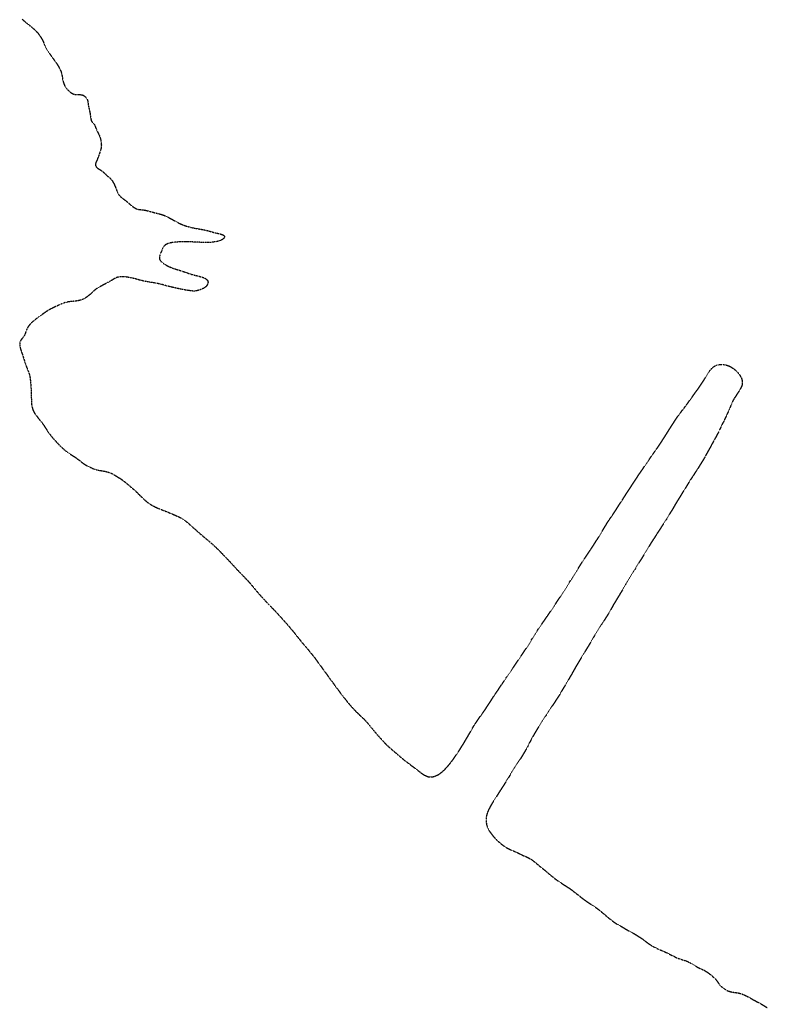
# Model space of a CAD drawing. Units: feet. Extents: x 2041203 to 2071655, y 13665232 to 13686889.
# Drawn here: x 2049652 to 2050364, y 13680930 to 13681867 of the extents above; entities that cross this region are included whole.
import ezdxf

# ---------------------------------------------------------------- set-up
doc = ezdxf.new("R2010")
doc.units = ezdxf.units.FT
doc.header["$MEASUREMENT"] = 0
doc.linetypes.add('MP-16in Oversize with 12in$0$DASHED2', pattern=[0.375, 0.25, -0.125])
doc.layers.add('MP-16in Oversize with 12in$0$GE-FLOD-LINE', color=254, linetype='MP-16in Oversize with 12in$0$DASHED2')

msp = doc.modelspace()

# ---------------------------------------------------------------- linework, layer by layer
at = {"layer": 'MP-16in Oversize with 12in$0$GE-FLOD-LINE'}
for p, q in [((2049654.57, 13681867.58), (2049655.62, 13681866.69)), ((2049655.62, 13681866.69), (2049657.43, 13681864.97)), ((2049657.43, 13681864.97), (2049658.66, 13681863.92)), ((2049658.66, 13681863.92), (2049662.11, 13681861.28)), ((2049662.11, 13681861.28), (2049663.65, 13681860)), ((2049663.65, 13681860), (2049664.77, 13681859.03)), ((2049664.77, 13681859.03), (2049666.86, 13681857.15)), ((2049666.86, 13681857.15), (2049668.3, 13681855.7)), ((2049668.3, 13681855.7), (2049669.63, 13681854.18)), ((2049669.63, 13681854.18), (2049670.28, 13681853.36)), ((2049670.28, 13681853.36), (2049671.48, 13681851.71)), ((2049671.48, 13681851.71), (2049672.1, 13681850.79)), ((2049672.1, 13681850.79), (2049673.06, 13681849.25)), ((2049673.06, 13681849.25), (2049674.09, 13681847.33)), ((2049674.09, 13681847.33), (2049674.53, 13681846.34)), ((2049674.53, 13681846.34), (2049675.6, 13681843.65)), ((2049675.6, 13681843.65), (2049675.99, 13681842.75)), ((2049675.99, 13681842.75), (2049676.95, 13681840.81)), ((2049676.95, 13681840.81), (2049677.71, 13681839.5)), ((2049677.71, 13681839.5), (2049680.68, 13681834.83)), ((2049680.68, 13681834.83), (2049681.88, 13681833.04)), ((2049681.88, 13681833.04), (2049683.75, 13681830.43)), ((2049683.75, 13681830.43), (2049686.82, 13681826.29)), ((2049686.82, 13681826.29), (2049687.66, 13681825.05)), ((2049687.66, 13681825.05), (2049688.59, 13681823.54)), ((2049688.59, 13681823.54), (2049690.14, 13681820.83)), ((2049690.14, 13681820.83), (2049690.84, 13681819.44)), ((2049690.84, 13681819.44), (2049691.13, 13681818.76)), ((2049691.13, 13681818.76), (2049691.61, 13681817.42)), ((2049691.61, 13681817.42), (2049691.88, 13681816.47)), ((2049691.88, 13681816.47), (2049692.41, 13681814.34)), ((2049692.41, 13681814.34), (2049692.61, 13681813.29)), ((2049692.61, 13681813.29), (2049693.06, 13681810.39)), ((2049693.06, 13681810.39), (2049693.34, 13681809.01)), ((2049693.34, 13681809.01), (2049693.8, 13681807.35)), ((2049693.8, 13681807.35), (2049694.13, 13681806.37)), ((2049694.13, 13681806.37), (2049694.79, 13681804.8)), ((2049694.79, 13681804.8), (2049695.27, 13681803.92)), ((2049695.27, 13681803.92), (2049695.87, 13681802.95)), ((2049695.87, 13681802.95), (2049696.35, 13681802.27)), ((2049696.35, 13681802.27), (2049697.55, 13681800.76)), ((2049697.55, 13681800.76), (2049698.86, 13681799.35)), ((2049698.86, 13681799.35), (2049699.2, 13681799.03)), ((2049699.2, 13681799.03), (2049700.32, 13681798.08)), ((2049700.32, 13681798.08), (2049701.86, 13681797.08)), ((2049701.86, 13681797.08), (2049702.15, 13681796.93)), ((2049702.15, 13681796.93), (2049703.53, 13681796.36)), ((2049703.53, 13681796.36), (2049704.38, 13681796.13)), ((2049704.38, 13681796.13), (2049705.41, 13681795.95)), ((2049705.41, 13681795.95), (2049706.24, 13681795.89)), ((2049706.24, 13681795.89), (2049708.99, 13681795.83)), ((2049708.99, 13681795.83), (2049709.92, 13681795.78)), ((2049709.92, 13681795.78), (2049710.76, 13681795.68)), ((2049710.76, 13681795.68), (2049711.56, 13681795.52)), ((2049711.56, 13681795.52), (2049712.3, 13681795.29)), ((2049712.3, 13681795.29), (2049713.38, 13681794.77)), ((2049713.38, 13681794.77), (2049714.31, 13681794.1)), ((2049714.31, 13681794.1), (2049715.02, 13681793.42)), ((2049715.02, 13681793.42), (2049715.74, 13681792.52)), ((2049715.74, 13681792.52), (2049716.29, 13681791.54)), ((2049716.29, 13681791.54), (2049716.63, 13681790.68)), ((2049716.63, 13681790.68), (2049716.8, 13681790.09)), ((2049716.8, 13681790.09), (2049717.01, 13681789.21)), ((2049717.01, 13681789.21), (2049717.44, 13681786.31)), ((2049717.44, 13681786.31), (2049717.79, 13681784.38)), ((2049717.79, 13681784.38), (2049718.86, 13681779.51)), ((2049718.86, 13681779.51), (2049719.25, 13681777.55)), ((2049719.25, 13681777.55), (2049719.52, 13681775.69)), ((2049719.52, 13681775.69), (2049719.87, 13681772.94)), ((2049719.87, 13681772.94), (2049719.98, 13681772.34)), ((2049719.98, 13681772.34), (2049720.18, 13681771.47)), ((2049720.18, 13681771.47), (2049720.53, 13681770.53)), ((2049720.53, 13681770.53), (2049720.79, 13681770.06)), ((2049720.79, 13681770.06), (2049721.02, 13681769.74)), ((2049721.02, 13681769.74), (2049721.47, 13681769.24)), ((2049721.47, 13681769.24), (2049722.42, 13681768.33)), ((2049722.42, 13681768.33), (2049723.04, 13681767.66)), ((2049723.04, 13681767.66), (2049723.5, 13681766.97)), ((2049723.5, 13681766.97), (2049723.72, 13681766.52)), ((2049723.72, 13681766.52), (2049724.72, 13681763.75)), ((2049724.72, 13681763.75), (2049725.24, 13681762.44)), ((2049725.24, 13681762.44), (2049726.09, 13681760.64)), ((2049726.09, 13681760.64), (2049727.55, 13681757.83)), ((2049727.55, 13681757.83), (2049728.31, 13681756.05)), ((2049728.31, 13681756.05), (2049728.89, 13681754.42)), ((2049728.89, 13681754.42), (2049729.25, 13681753.19)), ((2049729.25, 13681753.19), (2049729.44, 13681752.41)), ((2049729.44, 13681752.41), (2049729.73, 13681750.75)), ((2049729.73, 13681750.75), (2049729.88, 13681749.02)), ((2049729.02, 13681742.45), (2049728.46, 13681740.7)), ((2049729.39, 13681743.75), (2049729.02, 13681742.45)), ((2049729.58, 13681744.57), (2049729.39, 13681743.75)), ((2049729.69, 13681745.22), (2049729.58, 13681744.57)), ((2049729.86, 13681746.96), (2049729.69, 13681745.22)), ((2049729.89, 13681747.56), (2049729.86, 13681746.96)), ((2049729.88, 13681749.02), (2049729.89, 13681747.56)), ((2049726.17, 13681734.44), (2049724.71, 13681731.06)), ((2049726.89, 13681736.27), (2049726.17, 13681734.44)), ((2049727.44, 13681737.77), (2049726.89, 13681736.27)), ((2049728.46, 13681740.7), (2049727.44, 13681737.77)), ((2049724.31, 13681729.67), (2049724.28, 13681729.01)), ((2049724.28, 13681729.01), (2049724.33, 13681728.62)), ((2049724.55, 13681730.62), (2049724.31, 13681729.67)), ((2049724.33, 13681728.62), (2049724.58, 13681727.78)), ((2049724.71, 13681731.06), (2049724.55, 13681730.62)), ((2049724.58, 13681727.78), (2049724.82, 13681727.29)), ((2049724.82, 13681727.29), (2049725.27, 13681726.65)), ((2049725.27, 13681726.65), (2049725.9, 13681726.03)), ((2049725.9, 13681726.03), (2049726.66, 13681725.5)), ((2049726.66, 13681725.5), (2049728.54, 13681724.35)), ((2049728.54, 13681724.35), (2049730.3, 13681723.16)), ((2049730.3, 13681723.16), (2049731.17, 13681722.52)), ((2049731.17, 13681722.52), (2049732.14, 13681721.74)), ((2049732.14, 13681721.74), (2049733.48, 13681720.52)), ((2049733.48, 13681720.52), (2049735.56, 13681718.45)), ((2049735.56, 13681718.45), (2049738.03, 13681716.36)), ((2049738.03, 13681716.36), (2049738.77, 13681715.66)), ((2049738.77, 13681715.66), (2049739.98, 13681714.21)), ((2049739.98, 13681714.21), (2049740.4, 13681713.59)), ((2049740.4, 13681713.59), (2049741.31, 13681712.06)), ((2049741.31, 13681712.06), (2049741.79, 13681711.12)), ((2049741.79, 13681711.12), (2049742.48, 13681709.65)), ((2049742.48, 13681709.65), (2049743.67, 13681706.92)), ((2049743.67, 13681706.92), (2049744.23, 13681705.5)), ((2049744.23, 13681705.5), (2049744.86, 13681703.68)), ((2049744.86, 13681703.68), (2049745.25, 13681702.72)), ((2049745.25, 13681702.72), (2049745.96, 13681701.41)), ((2049745.96, 13681701.41), (2049746.71, 13681700.32)), ((2049746.71, 13681700.32), (2049747.17, 13681699.73)), ((2049747.17, 13681699.73), (2049748.2, 13681698.58)), ((2049748.2, 13681698.58), (2049749.35, 13681697.52)), ((2049749.35, 13681697.52), (2049750.68, 13681696.53)), ((2049750.68, 13681696.53), (2049752.58, 13681695.21)), ((2049752.58, 13681695.21), (2049753.64, 13681694.39)), ((2049753.64, 13681694.39), (2049754.79, 13681693.42)), ((2049754.79, 13681693.42), (2049757.1, 13681691.38)), ((2049757.1, 13681691.38), (2049758.84, 13681689.94)), ((2049758.84, 13681689.94), (2049759.67, 13681689.32)), ((2049759.67, 13681689.32), (2049761.47, 13681688.08)), ((2049761.47, 13681688.08), (2049762.76, 13681687.35)), ((2049762.76, 13681687.35), (2049763.55, 13681686.99)), ((2049763.55, 13681686.99), (2049764.41, 13681686.7)), ((2049764.41, 13681686.7), (2049765.3, 13681686.5)), ((2049765.3, 13681686.5), (2049766.12, 13681686.38)), ((2049766.12, 13681686.38), (2049770.27, 13681685.97)), ((2049770.27, 13681685.97), (2049771.25, 13681685.82)), ((2049771.25, 13681685.82), (2049772.94, 13681685.47)), ((2049772.94, 13681685.47), (2049774.25, 13681685.14)), ((2049774.25, 13681685.14), (2049779.19, 13681683.78)), ((2049779.19, 13681683.78), (2049785.78, 13681682.07)), ((2049785.78, 13681682.07), (2049787.8, 13681681.48)), ((2049787.8, 13681681.48), (2049789.45, 13681680.9)), ((2049789.45, 13681680.9), (2049790.48, 13681680.48)), ((2049790.48, 13681680.48), (2049792.48, 13681679.55)), ((2049792.48, 13681679.55), (2049797.08, 13681677.11)), ((2049797.08, 13681677.11), (2049802.01, 13681674.39)), ((2049802.01, 13681674.39), (2049803.9, 13681673.39)), ((2049803.9, 13681673.39), (2049806.28, 13681672.3)), ((2049806.28, 13681672.3), (2049808.11, 13681671.56)), ((2049808.11, 13681671.56), (2049809.32, 13681671.12)), ((2049809.32, 13681671.12), (2049812.2, 13681670.21)), ((2049812.2, 13681670.21), (2049815.58, 13681669.31)), ((2049815.58, 13681669.31), (2049818.31, 13681668.72)), ((2049818.31, 13681668.72), (2049825.62, 13681667.45)), ((2049825.62, 13681667.45), (2049829.48, 13681666.66)), ((2049829.48, 13681666.66), (2049831.78, 13681666.07)), ((2049831.78, 13681666.07), (2049837.18, 13681664.51)), ((2049837.18, 13681664.51), (2049843.34, 13681663.08)), ((2049843.17, 13681656.89), (2049842.21, 13681656.54)), ((2049844.06, 13681657.29), (2049843.17, 13681656.89)), ((2049843.34, 13681663.08), (2049844.6, 13681662.69)), ((2049844.84, 13681657.7), (2049844.06, 13681657.29)), ((2049844.6, 13681662.69), (2049845.64, 13681662.21)), ((2049845.13, 13681657.88), (2049844.84, 13681657.7)), ((2049846.06, 13681658.56), (2049845.13, 13681657.88)), ((2049845.64, 13681662.21), (2049846.19, 13681661.85)), ((2049846.77, 13681659.24), (2049846.06, 13681658.56)), ((2049846.19, 13681661.85), (2049846.78, 13681661.33)), ((2049846.93, 13681659.45), (2049846.77, 13681659.24)), ((2049846.78, 13681661.33), (2049847.06, 13681660.98)), ((2049847.18, 13681659.86), (2049846.93, 13681659.45)), ((2049847.06, 13681660.98), (2049847.28, 13681660.28)), ((2049847.28, 13681660.28), (2049847.18, 13681659.86)), ((2049787.72, 13681648.14), (2049786.05, 13681644.01)), ((2049788.32, 13681649.47), (2049787.72, 13681648.14)), ((2049788.79, 13681650.35), (2049788.32, 13681649.47)), ((2049789.19, 13681650.98), (2049788.79, 13681650.35)), ((2049790.14, 13681652.13), (2049789.19, 13681650.98)), ((2049790.98, 13681652.83), (2049790.14, 13681652.13)), ((2049791.82, 13681653.35), (2049790.98, 13681652.83)), ((2049792.84, 13681653.82), (2049791.82, 13681653.35)), ((2049794.25, 13681654.3), (2049792.84, 13681653.82)), ((2049795.71, 13681654.64), (2049794.25, 13681654.3)), ((2049797.37, 13681654.94), (2049795.71, 13681654.64)), ((2049799.12, 13681655.17), (2049797.37, 13681654.94)), ((2049800.73, 13681655.34), (2049799.12, 13681655.17)), ((2049803.86, 13681655.57), (2049800.73, 13681655.34)), ((2049807.51, 13681655.73), (2049803.86, 13681655.57)), ((2049810.43, 13681655.75), (2049807.51, 13681655.73)), ((2049811.98, 13681655.72), (2049810.43, 13681655.75)), ((2049827.06, 13681655.02), (2049811.98, 13681655.72)), ((2049828.96, 13681654.98), (2049827.06, 13681655.02)), ((2049830.94, 13681655), (2049828.96, 13681654.98)), ((2049833.07, 13681655.08), (2049830.94, 13681655)), ((2049835.68, 13681655.29), (2049833.07, 13681655.08)), ((2049837.44, 13681655.49), (2049835.68, 13681655.29)), ((2049839.43, 13681655.81), (2049837.44, 13681655.49)), ((2049841.12, 13681656.21), (2049839.43, 13681655.81)), ((2049842.21, 13681656.54), (2049841.12, 13681656.21)), ((2049785.43, 13681642.21), (2049785.18, 13681641)), ((2049785.18, 13681641), (2049785.18, 13681639.81)), ((2049785.18, 13681639.81), (2049785.53, 13681638.67)), ((2049785.52, 13681642.51), (2049785.43, 13681642.21)), ((2049786.05, 13681644.01), (2049785.52, 13681642.51)), ((2049785.53, 13681638.67), (2049786.19, 13681637.57)), ((2049786.19, 13681637.57), (2049786.42, 13681637.29)), ((2049786.42, 13681637.29), (2049787.16, 13681636.56)), ((2049787.16, 13681636.56), (2049788.01, 13681635.86)), ((2049788.01, 13681635.86), (2049789.63, 13681634.7)), ((2049789.63, 13681634.7), (2049791.41, 13681633.58)), ((2049791.41, 13681633.58), (2049792.92, 13681632.74)), ((2049792.92, 13681632.74), (2049795.14, 13681631.7)), ((2049795.14, 13681631.7), (2049797.34, 13681630.8)), ((2049797.34, 13681630.8), (2049798.41, 13681630.4)), ((2049798.41, 13681630.4), (2049800.7, 13681629.62)), ((2049800.7, 13681629.62), (2049806.75, 13681627.76)), ((2049741.35, 13681619.98), (2049739.32, 13681618.71)), ((2049743.07, 13681620.99), (2049741.35, 13681619.98)), ((2049743.8, 13681621.34), (2049743.07, 13681620.99)), ((2049744.91, 13681621.78), (2049743.8, 13681621.34)), ((2049745.5, 13681621.96), (2049744.91, 13681621.78)), ((2049746.46, 13681622.18), (2049745.5, 13681621.96)), ((2049747.34, 13681622.32), (2049746.46, 13681622.18)), ((2049748.04, 13681622.38), (2049747.34, 13681622.32)), ((2049749.29, 13681622.43), (2049748.04, 13681622.38)), ((2049750.82, 13681622.41), (2049749.29, 13681622.43)), ((2049752.1, 13681622.32), (2049750.82, 13681622.41)), ((2049754.5, 13681622.03), (2049752.1, 13681622.32)), ((2049757.55, 13681621.52), (2049754.5, 13681622.03)), ((2049759.76, 13681621.03), (2049757.55, 13681621.52)), ((2049766.98, 13681619.08), (2049759.76, 13681621.03)), ((2049806.75, 13681627.76), (2049808.77, 13681627.1)), ((2049808.77, 13681627.1), (2049814.65, 13681625.04)), ((2049814.65, 13681625.04), (2049815.72, 13681624.69)), ((2049815.72, 13681624.69), (2049817.92, 13681624.07)), ((2049817.92, 13681624.07), (2049824.4, 13681622.46)), ((2049824.4, 13681622.46), (2049826.16, 13681621.92)), ((2049826.16, 13681621.92), (2049827.65, 13681621.36)), ((2049827.65, 13681621.36), (2049828.44, 13681620.99)), ((2049828.44, 13681620.99), (2049829.17, 13681620.58)), ((2049829.17, 13681620.58), (2049829.86, 13681620.1)), ((2049829.86, 13681620.1), (2049830.62, 13681619.38)), ((2049830.62, 13681619.38), (2049831.22, 13681618.46)), ((2049724.19, 13681610.18), (2049722.99, 13681609.16)), ((2049724.93, 13681610.72), (2049724.19, 13681610.18)), ((2049726.12, 13681611.5), (2049724.93, 13681610.72)), ((2049727.61, 13681612.4), (2049726.12, 13681611.5)), ((2049729.93, 13681613.69), (2049727.61, 13681612.4)), ((2049735.86, 13681616.79), (2049729.93, 13681613.69)), ((2049737.79, 13681617.82), (2049735.86, 13681616.79)), ((2049739.32, 13681618.71), (2049737.79, 13681617.82)), ((2049770.14, 13681618.34), (2049766.98, 13681619.08)), ((2049774.08, 13681617.58), (2049770.14, 13681618.34)), ((2049782.01, 13681616.23), (2049774.08, 13681617.58)), ((2049785.44, 13681615.53), (2049782.01, 13681616.23)), ((2049788.08, 13681614.89), (2049785.44, 13681615.53)), ((2049792.34, 13681613.65), (2049788.08, 13681614.89)), ((2049794.8, 13681613.01), (2049792.34, 13681613.65)), ((2049797.36, 13681612.38), (2049794.8, 13681613.01)), ((2049802.27, 13681611.29), (2049797.36, 13681612.38)), ((2049804.81, 13681610.76), (2049802.27, 13681611.29)), ((2049809.32, 13681609.89), (2049804.81, 13681610.76)), ((2049811.89, 13681609.46), (2049809.32, 13681609.89)), ((2049824.54, 13681610.19), (2049822.73, 13681609.57)), ((2049826.02, 13681610.81), (2049824.54, 13681610.19)), ((2049827.11, 13681611.34), (2049826.02, 13681610.81)), ((2049828.01, 13681611.85), (2049827.11, 13681611.34)), ((2049828.55, 13681612.22), (2049828.01, 13681611.85)), ((2049829.2, 13681612.73), (2049828.55, 13681612.22)), ((2049829.82, 13681613.34), (2049829.2, 13681612.73)), ((2049830.33, 13681613.98), (2049829.82, 13681613.34)), ((2049830.62, 13681614.42), (2049830.33, 13681613.98)), ((2049831.05, 13681615.26), (2049830.62, 13681614.42)), ((2049831.3, 13681615.97), (2049831.05, 13681615.26)), ((2049831.22, 13681618.46), (2049831.32, 13681618.22)), ((2049831.5, 13681617.14), (2049831.3, 13681615.97)), ((2049831.32, 13681618.22), (2049831.44, 13681617.79)), ((2049831.44, 13681617.79), (2049831.5, 13681617.14)), ((2049712.18, 13681600.88), (2049710.74, 13681600.33)), ((2049713.38, 13681601.46), (2049712.18, 13681600.88)), ((2049714.57, 13681602.14), (2049713.38, 13681601.46)), ((2049715.7, 13681602.88), (2049714.57, 13681602.14)), ((2049717.82, 13681604.45), (2049715.7, 13681602.88)), ((2049719.42, 13681605.76), (2049717.82, 13681604.45)), ((2049720.65, 13681606.87), (2049719.42, 13681605.76)), ((2049722.99, 13681609.16), (2049720.65, 13681606.87)), ((2049814.27, 13681609.1), (2049811.89, 13681609.46)), ((2049815.51, 13681608.94), (2049814.27, 13681609.1)), ((2049817.07, 13681608.81), (2049815.51, 13681608.94)), ((2049818.49, 13681608.8), (2049817.07, 13681608.81)), ((2049820.09, 13681608.95), (2049818.49, 13681608.8)), ((2049821.43, 13681609.21), (2049820.09, 13681608.95)), ((2049822.73, 13681609.57), (2049821.43, 13681609.21)), ((2049682.1, 13681591.98), (2049680.35, 13681590.99)), ((2049683.26, 13681592.56), (2049682.1, 13681591.98)), ((2049684.24, 13681593.01), (2049683.26, 13681592.56)), ((2049687.66, 13681594.5), (2049684.24, 13681593.01)), ((2049692.51, 13681596.71), (2049687.66, 13681594.5)), ((2049694.4, 13681597.45), (2049692.51, 13681596.71)), ((2049695.48, 13681597.8), (2049694.4, 13681597.45)), ((2049696.58, 13681598.09), (2049695.48, 13681597.8)), ((2049698.3, 13681598.42), (2049696.58, 13681598.09)), ((2049699.96, 13681598.64), (2049698.3, 13681598.42)), ((2049705.56, 13681599.22), (2049699.96, 13681598.64)), ((2049706.96, 13681599.42), (2049705.56, 13681599.22)), ((2049708.36, 13681599.68), (2049706.96, 13681599.42)), ((2049709.75, 13681600.02), (2049708.36, 13681599.68)), ((2049710.74, 13681600.33), (2049709.75, 13681600.02)), ((2049670.4, 13681584.28), (2049666.94, 13681581.6)), ((2049672.35, 13681585.66), (2049670.4, 13681584.28)), ((2049677.02, 13681588.85), (2049672.35, 13681585.66)), ((2049679.27, 13681590.33), (2049677.02, 13681588.85)), ((2049680.35, 13681590.99), (2049679.27, 13681590.33)), ((2049659, 13681572.42), (2049657.09, 13681567.47)), ((2049659.54, 13681573.57), (2049659, 13681572.42)), ((2049660.15, 13681574.63), (2049659.54, 13681573.57)), ((2049661.02, 13681575.88), (2049660.15, 13681574.63)), ((2049661.77, 13681576.81), (2049661.02, 13681575.88)), ((2049662.39, 13681577.51), (2049661.77, 13681576.81)), ((2049663.15, 13681578.3), (2049662.39, 13681577.51)), ((2049663.96, 13681579.08), (2049663.15, 13681578.3)), ((2049665.18, 13681580.17), (2049663.96, 13681579.08)), ((2049666.94, 13681581.6), (2049665.18, 13681580.17)), ((2049655.46, 13681564.71), (2049653.67, 13681562.55)), ((2049656.32, 13681565.93), (2049655.46, 13681564.71)), ((2049656.49, 13681566.23), (2049656.32, 13681565.93)), ((2049657.09, 13681567.47), (2049656.49, 13681566.23)), ((2049652.24, 13681559.2), (2049652.16, 13681558.04)), ((2049652.16, 13681558.04), (2049652.19, 13681557.25)), ((2049652.19, 13681557.25), (2049652.28, 13681556.51)), ((2049652.39, 13681559.98), (2049652.24, 13681559.2)), ((2049652.28, 13681556.51), (2049652.5, 13681555.34)), ((2049652.5, 13681560.35), (2049652.39, 13681559.98)), ((2049653.03, 13681561.58), (2049652.5, 13681560.35)), ((2049652.5, 13681555.34), (2049652.7, 13681554.5)), ((2049652.7, 13681554.5), (2049653.22, 13681552.78)), ((2049653.67, 13681562.55), (2049653.03, 13681561.58)), ((2049653.22, 13681552.78), (2049654.68, 13681548.63)), ((2049654.68, 13681548.63), (2049656.18, 13681543.95)), ((2049656.18, 13681543.95), (2049657.23, 13681540.58)), ((2049657.23, 13681540.58), (2049657.75, 13681539.01)), ((2049657.75, 13681539.01), (2049659.14, 13681535.26)), ((2049659.14, 13681535.26), (2049660.19, 13681532.73)), ((2050310.53, 13681534.51), (2050311.89, 13681535.9)), ((2050311.89, 13681535.9), (2050312.58, 13681536.48)), ((2050312.58, 13681536.48), (2050313.46, 13681537.1)), ((2050313.46, 13681537.1), (2050314.12, 13681537.47)), ((2050314.12, 13681537.47), (2050315.37, 13681538.03)), ((2050315.37, 13681538.03), (2050316.7, 13681538.45)), ((2050316.7, 13681538.45), (2050317.68, 13681538.65)), ((2050317.68, 13681538.65), (2050318.39, 13681538.76)), ((2050318.39, 13681538.76), (2050319.43, 13681538.85)), ((2050319.43, 13681538.85), (2050320.48, 13681538.87)), ((2050320.48, 13681538.87), (2050321.14, 13681538.85)), ((2050321.14, 13681538.85), (2050322.25, 13681538.76)), ((2050322.25, 13681538.76), (2050323.74, 13681538.54)), ((2050323.74, 13681538.54), (2050325.1, 13681538.23)), ((2050325.1, 13681538.23), (2050326.03, 13681537.95)), ((2050326.03, 13681537.95), (2050327.31, 13681537.48)), ((2050327.31, 13681537.48), (2050328.64, 13681536.86)), ((2050328.64, 13681536.86), (2050329.99, 13681536.1)), ((2050329.99, 13681536.1), (2050331.4, 13681535.16)), ((2050331.4, 13681535.16), (2050332.14, 13681534.62)), ((2049660.19, 13681532.73), (2049660.91, 13681530.86)), ((2049660.91, 13681530.86), (2049661.29, 13681529.61)), ((2049661.29, 13681529.61), (2049661.67, 13681528.09)), ((2049661.67, 13681528.09), (2049661.92, 13681526.77)), ((2049661.92, 13681526.77), (2049662.23, 13681524.65)), ((2050304.36, 13681525.34), (2050307.22, 13681530.15)), ((2050307.22, 13681530.15), (2050308.08, 13681531.47)), ((2050308.08, 13681531.47), (2050309.09, 13681532.82)), ((2050309.09, 13681532.82), (2050310.53, 13681534.51)), ((2050332.14, 13681534.62), (2050333.4, 13681533.63)), ((2050333.4, 13681533.63), (2050334.01, 13681533.1)), ((2050334.01, 13681533.1), (2050334.96, 13681532.21)), ((2050334.96, 13681532.21), (2050335.9, 13681531.19)), ((2050335.9, 13681531.19), (2050336.34, 13681530.66)), ((2050336.34, 13681530.66), (2050337.37, 13681529.29)), ((2050337.37, 13681529.29), (2050337.79, 13681528.67)), ((2050337.79, 13681528.67), (2050338.65, 13681527.26)), ((2050338.65, 13681527.26), (2050339.25, 13681526.06)), ((2050339.25, 13681526.06), (2050339.59, 13681525.17)), ((2049662.23, 13681524.65), (2049662.58, 13681520.96)), ((2049662.58, 13681520.96), (2049662.87, 13681517.11)), ((2049662.87, 13681517.11), (2049663.09, 13681513.34)), ((2050297.64, 13681515.13), (2050298.73, 13681516.72)), ((2050298.73, 13681516.72), (2050300.83, 13681519.93)), ((2050300.83, 13681519.93), (2050303.18, 13681523.42)), ((2050303.18, 13681523.42), (2050304.36, 13681525.34)), ((2050338.71, 13681516.34), (2050338.22, 13681515.48)), ((2050339.15, 13681517.22), (2050338.71, 13681516.34)), ((2050339.54, 13681518.19), (2050339.15, 13681517.22)), ((2050339.84, 13681519.17), (2050339.54, 13681518.19)), ((2050339.59, 13681525.17), (2050339.77, 13681524.6)), ((2050339.77, 13681524.6), (2050340.04, 13681523.37)), ((2050339.99, 13681519.89), (2050339.84, 13681519.17)), ((2050340.11, 13681520.72), (2050339.99, 13681519.89)), ((2050340.04, 13681523.37), (2050340.13, 13681522.54)), ((2050340.16, 13681521.48), (2050340.11, 13681520.72)), ((2050340.13, 13681522.54), (2050340.16, 13681521.48)), ((2049663.09, 13681513.34), (2049663.23, 13681507.3)), ((2049663.23, 13681507.3), (2049663.28, 13681503.47)), ((2050286.02, 13681499.06), (2050295.53, 13681512.27)), ((2050295.53, 13681512.27), (2050297.64, 13681515.13)), ((2050332.68, 13681506.86), (2050332.23, 13681506.09)), ((2050337.15, 13681513.77), (2050332.68, 13681506.86)), ((2050338.22, 13681515.48), (2050337.15, 13681513.77)), ((2049663.28, 13681503.47), (2049663.36, 13681502.13)), ((2049663.36, 13681502.13), (2049663.51, 13681500.7)), ((2049663.51, 13681500.7), (2049663.73, 13681499.34)), ((2049663.73, 13681499.34), (2049663.9, 13681498.54)), ((2049663.9, 13681498.54), (2049664.35, 13681496.96)), ((2050282.89, 13681495.04), (2050286.02, 13681499.06)), ((2050329.87, 13681501.23), (2050327.81, 13681496.21)), ((2050330.43, 13681502.49), (2050329.87, 13681501.23)), ((2050331.21, 13681504.15), (2050330.43, 13681502.49)), ((2050332.23, 13681506.09), (2050331.21, 13681504.15)), ((2049664.35, 13681496.96), (2049664.82, 13681495.65)), ((2049664.82, 13681495.65), (2049665.08, 13681495.02)), ((2049665.08, 13681495.02), (2049665.51, 13681494.09)), ((2049665.51, 13681494.09), (2049665.99, 13681493.18)), ((2049665.99, 13681493.18), (2049666.62, 13681492.14)), ((2049666.62, 13681492.14), (2049667.16, 13681491.35)), ((2049667.16, 13681491.35), (2049668.75, 13681489.18)), ((2049668.75, 13681489.18), (2049670.69, 13681486.69)), ((2050276.5, 13681486.22), (2050277.77, 13681488.13)), ((2050277.77, 13681488.13), (2050282.89, 13681495.04)), ((2050326.73, 13681493.79), (2050322.87, 13681485.61)), ((2050327.81, 13681496.21), (2050326.73, 13681493.79)), ((2049670.69, 13681486.69), (2049673.19, 13681483.72)), ((2049673.19, 13681483.72), (2049674.03, 13681482.62)), ((2049674.03, 13681482.62), (2049674.92, 13681481.32)), ((2049674.92, 13681481.32), (2049678.04, 13681476.45)), ((2050270.98, 13681477.6), (2050273.3, 13681481.1)), ((2050273.3, 13681481.1), (2050276.5, 13681486.22)), ((2050319.54, 13681478.85), (2050316.96, 13681473.43)), ((2050322.87, 13681485.61), (2050319.54, 13681478.85)), ((2049678.04, 13681476.45), (2049679.16, 13681474.78)), ((2049679.16, 13681474.78), (2049681.72, 13681471.32)), ((2049681.72, 13681471.32), (2049683.48, 13681469.1)), ((2050265.4, 13681468.86), (2050268.61, 13681473.8)), ((2050268.61, 13681473.8), (2050270.98, 13681477.6)), ((2050314.93, 13681469.57), (2050312.83, 13681465.83)), ((2050315.98, 13681471.52), (2050314.93, 13681469.57)), ((2050316.96, 13681473.43), (2050315.98, 13681471.52)), ((2049683.48, 13681469.1), (2049689, 13681463.08)), ((2049689, 13681463.08), (2049689.98, 13681462.07)), ((2049689.98, 13681462.07), (2049694.78, 13681457.52)), ((2050257.18, 13681456.54), (2050261.57, 13681462.81)), ((2050261.57, 13681462.81), (2050265.4, 13681468.86)), ((2050310.64, 13681461.77), (2050307.41, 13681456.01)), ((2050312.83, 13681465.83), (2050310.64, 13681461.77)), ((2049694.78, 13681457.52), (2049695.77, 13681456.67)), ((2049695.77, 13681456.67), (2049697.32, 13681455.49)), ((2049697.32, 13681455.49), (2049700.21, 13681453.51)), ((2049700.21, 13681453.51), (2049703.73, 13681451.31)), ((2049703.73, 13681451.31), (2049704.7, 13681450.68)), ((2049704.7, 13681450.68), (2049706.4, 13681449.53)), ((2050249.32, 13681445.12), (2050253.55, 13681451.49)), ((2050253.55, 13681451.49), (2050257.18, 13681456.54)), ((2050304.49, 13681450.63), (2050303.73, 13681449.32)), ((2050307.41, 13681456.01), (2050304.49, 13681450.63)), ((2049706.4, 13681449.53), (2049708.48, 13681448)), ((2049708.48, 13681448), (2049712.32, 13681444.95)), ((2049712.32, 13681444.95), (2049713.61, 13681444.04)), ((2049713.61, 13681444.04), (2049714.9, 13681443.23)), ((2049714.9, 13681443.23), (2049716.22, 13681442.49)), ((2049716.22, 13681442.49), (2049718.52, 13681441.29)), ((2049718.52, 13681441.29), (2049720.76, 13681440.25)), ((2050244.41, 13681438.02), (2050246.9, 13681441.69)), ((2050246.9, 13681441.69), (2050249.32, 13681445.12)), ((2050303.73, 13681449.32), (2050297.78, 13681439.64)), ((2049720.76, 13681440.25), (2049722.25, 13681439.65)), ((2049722.25, 13681439.65), (2049723.84, 13681439.09)), ((2049723.84, 13681439.09), (2049724.91, 13681438.77)), ((2049724.91, 13681438.77), (2049725.77, 13681438.54)), ((2049725.77, 13681438.54), (2049727.36, 13681438.18)), ((2049727.36, 13681438.18), (2049728.97, 13681437.89)), ((2049728.97, 13681437.89), (2049732.61, 13681437.3)), ((2049732.61, 13681437.3), (2049733.85, 13681437.05)), ((2049733.85, 13681437.05), (2049735.71, 13681436.56)), ((2049735.71, 13681436.56), (2049737.84, 13681435.85)), ((2049737.84, 13681435.85), (2049739.63, 13681435.13)), ((2049739.63, 13681435.13), (2049740.72, 13681434.59)), ((2049740.72, 13681434.59), (2049741.93, 13681433.92)), ((2049741.93, 13681433.92), (2049743.18, 13681433.18)), ((2049743.18, 13681433.18), (2049746.2, 13681431.3)), ((2050237.85, 13681428.15), (2050241.54, 13681433.89)), ((2050241.54, 13681433.89), (2050244.41, 13681438.02)), ((2050292.61, 13681431.83), (2050290.8, 13681429.1)), ((2050294.73, 13681435.1), (2050292.61, 13681431.83)), ((2050297.78, 13681439.64), (2050294.73, 13681435.1)), ((2049746.2, 13681431.3), (2049748.93, 13681429.54)), ((2049748.93, 13681429.54), (2049750.91, 13681428.13)), ((2049750.91, 13681428.13), (2049752.58, 13681426.8)), ((2049752.58, 13681426.8), (2049757.44, 13681422.7)), ((2049757.44, 13681422.7), (2049762.06, 13681418.71)), ((2050232.43, 13681419.96), (2050234.87, 13681423.75)), ((2050234.87, 13681423.75), (2050237.85, 13681428.15)), ((2050289.55, 13681427.14), (2050285.86, 13681420.93)), ((2050290.8, 13681429.1), (2050289.55, 13681427.14)), ((2049762.06, 13681418.71), (2049763.47, 13681417.41)), ((2049763.47, 13681417.41), (2049766.82, 13681413.98)), ((2049766.82, 13681413.98), (2049771.45, 13681409.65)), ((2050225.86, 13681409.78), (2050229.46, 13681415.51)), ((2050229.46, 13681415.51), (2050232.43, 13681419.96)), ((2050283.31, 13681416.99), (2050280.58, 13681412.47)), ((2050285.86, 13681420.93), (2050283.31, 13681416.99)), ((2049771.45, 13681409.65), (2049773.04, 13681408.27)), ((2049773.04, 13681408.27), (2049774.71, 13681406.98)), ((2049774.71, 13681406.98), (2049776.36, 13681405.84)), ((2049776.36, 13681405.84), (2049777.46, 13681405.16)), ((2049777.46, 13681405.16), (2049779.23, 13681404.17)), ((2049779.23, 13681404.17), (2049781.76, 13681402.91)), ((2050220.67, 13681401.71), (2050223.08, 13681405.53)), ((2050223.08, 13681405.53), (2050225.86, 13681409.78)), ((2050276.14, 13681405.2), (2050274.33, 13681402.05)), ((2050277.46, 13681407.43), (2050276.14, 13681405.2)), ((2050280.58, 13681412.47), (2050277.46, 13681407.43)), ((2049781.76, 13681402.91), (2049784.35, 13681401.76)), ((2049784.35, 13681401.76), (2049792.1, 13681398.72)), ((2049792.1, 13681398.72), (2049799.52, 13681395.65)), ((2049799.52, 13681395.65), (2049801.21, 13681394.92)), ((2049801.21, 13681394.92), (2049802.99, 13681394.09)), ((2050213.5, 13681390.94), (2050216.74, 13681395.86)), ((2050216.74, 13681395.86), (2050220.67, 13681401.71)), ((2050272.12, 13681398.45), (2050268.2, 13681391.87)), ((2050274.33, 13681402.05), (2050272.12, 13681398.45)), ((2049802.99, 13681394.09), (2049804.58, 13681393.29)), ((2049804.58, 13681393.29), (2049805.77, 13681392.62)), ((2049805.77, 13681392.62), (2049807.44, 13681391.58)), ((2049807.44, 13681391.58), (2049810.05, 13681389.78)), ((2049810.05, 13681389.78), (2049811.61, 13681388.61)), ((2049811.61, 13681388.61), (2049812.54, 13681387.84)), ((2049812.54, 13681387.84), (2049815.71, 13681384.97)), ((2049815.71, 13681384.97), (2049818.98, 13681382.12)), ((2050206.56, 13681379.93), (2050211.16, 13681387.48)), ((2050211.16, 13681387.48), (2050213.5, 13681390.94)), ((2050265.01, 13681387.05), (2050262.8, 13681383.61)), ((2050267.47, 13681390.72), (2050265.01, 13681387.05)), ((2050268.2, 13681391.87), (2050267.47, 13681390.72)), ((2049818.98, 13681382.12), (2049822.63, 13681378.78)), ((2049822.63, 13681378.78), (2049833.44, 13681369.7)), ((2050203.21, 13681374.28), (2050206.56, 13681379.93)), ((2050258.84, 13681377.68), (2050255.77, 13681372.74)), ((2050262.8, 13681383.61), (2050258.84, 13681377.68)), ((2049833.44, 13681369.7), (2049835.06, 13681368.3)), ((2049835.06, 13681368.3), (2049836.62, 13681366.88)), ((2049836.62, 13681366.88), (2049839.73, 13681364)), ((2050197.32, 13681365.05), (2050199.67, 13681368.79)), ((2050199.67, 13681368.79), (2050202.03, 13681372.36)), ((2050202.03, 13681372.36), (2050203.21, 13681374.28)), ((2050253.33, 13681368.97), (2050250.27, 13681363.76)), ((2050255.77, 13681372.74), (2050253.33, 13681368.97)), ((2049839.73, 13681364), (2049841.74, 13681362.04)), ((2049841.74, 13681362.04), (2049852.18, 13681351.14)), ((2050190.14, 13681354.3), (2050192.59, 13681358)), ((2050192.59, 13681358), (2050196, 13681363.01)), ((2050196, 13681363.01), (2050197.32, 13681365.05)), ((2050246.62, 13681358), (2050244.25, 13681354.12)), ((2050248.9, 13681361.54), (2050246.62, 13681358)), ((2050250.27, 13681363.76), (2050248.9, 13681361.54)), ((2049852.18, 13681351.14), (2049853.88, 13681349.31)), ((2049853.88, 13681349.31), (2049856.6, 13681346.32)), ((2050183.92, 13681344.62), (2050187.8, 13681350.88)), ((2050187.8, 13681350.88), (2050190.14, 13681354.3)), ((2050241.52, 13681349.83), (2050237.73, 13681343.47)), ((2050244.25, 13681354.12), (2050241.52, 13681349.83)), ((2049856.6, 13681346.32), (2049858.78, 13681343.97)), ((2049858.78, 13681343.97), (2049868.99, 13681333.32)), ((2050178.44, 13681335.92), (2050180.81, 13681339.8)), ((2050180.81, 13681339.8), (2050183.92, 13681344.62)), ((2050234.92, 13681339.04), (2050232.84, 13681335.53)), ((2050237.73, 13681343.47), (2050234.92, 13681339.04)), ((2049868.99, 13681333.32), (2049870.46, 13681331.7)), ((2049870.46, 13681331.7), (2049871.91, 13681330.05)), ((2049871.91, 13681330.05), (2049875.97, 13681325.18)), ((2050171.71, 13681325.16), (2050175.44, 13681331.25)), ((2050175.44, 13681331.25), (2050178.44, 13681335.92)), ((2050229.38, 13681329.87), (2050226.1, 13681324.24)), ((2050232.84, 13681335.53), (2050229.38, 13681329.87)), ((2049875.97, 13681325.18), (2049881.59, 13681318.62)), ((2050166.79, 13681317.59), (2050169.2, 13681321.35)), ((2050169.2, 13681321.35), (2050171.71, 13681325.16)), ((2050223.4, 13681319.89), (2050217.62, 13681310.28)), ((2050226.1, 13681324.24), (2050223.4, 13681319.89)), ((2049881.59, 13681318.62), (2049884.39, 13681315.62)), ((2049884.39, 13681315.62), (2049887.27, 13681312.45)), ((2049887.27, 13681312.45), (2049890.25, 13681309.44)), ((2050159.64, 13681306.73), (2050163.25, 13681312.29)), ((2050163.25, 13681312.29), (2050166.79, 13681317.59)), ((2050217.62, 13681310.28), (2050216.92, 13681309.06)), ((2049890.25, 13681309.44), (2049893.16, 13681306.36)), ((2049893.16, 13681306.36), (2049896.11, 13681303.34)), ((2049896.11, 13681303.34), (2049898.97, 13681300.14)), ((2050154.75, 13681299.58), (2050157.25, 13681303.33)), ((2050157.25, 13681303.33), (2050159.64, 13681306.73)), ((2050212.78, 13681301.63), (2050208.36, 13681294.58)), ((2050214.44, 13681304.47), (2050212.78, 13681301.63)), ((2050216.92, 13681309.06), (2050214.44, 13681304.47)), ((2049898.97, 13681300.14), (2049901.95, 13681296.94)), ((2049901.95, 13681296.94), (2049904.67, 13681293.85)), ((2049904.67, 13681293.85), (2049907.49, 13681290.72)), ((2050145.02, 13681285.59), (2050150.79, 13681293.98)), ((2050150.79, 13681293.98), (2050154.75, 13681299.58)), ((2050208.36, 13681294.58), (2050205.8, 13681290.78)), ((2049907.49, 13681290.72), (2049912.97, 13681284.17)), ((2049912.97, 13681284.17), (2049918.28, 13681277.47)), ((2050140.36, 13681278.21), (2050145.02, 13681285.59)), ((2050204.57, 13681288.87), (2050199.53, 13681280.8)), ((2050205.8, 13681290.78), (2050204.57, 13681288.87)), ((2049918.28, 13681277.47), (2049923.56, 13681271.1)), ((2050135.8, 13681270.53), (2050136.99, 13681272.45)), ((2050136.99, 13681272.45), (2050140.36, 13681278.21)), ((2050195.85, 13681274.51), (2050192.72, 13681269.33)), ((2050198.5, 13681279.1), (2050195.85, 13681274.51)), ((2050199.53, 13681280.8), (2050198.5, 13681279.1)), ((2049923.56, 13681271.1), (2049927.04, 13681267.07)), ((2049927.04, 13681267.07), (2049931.6, 13681261.49)), ((2050126.72, 13681257.27), (2050132.79, 13681266.27)), ((2050132.79, 13681266.27), (2050135.8, 13681270.53)), ((2050190.24, 13681265.11), (2050186.95, 13681259.9)), ((2050192.72, 13681269.33), (2050190.24, 13681265.11)), ((2049931.6, 13681261.49), (2049932.47, 13681260.35)), ((2049932.47, 13681260.35), (2049934.48, 13681257.55)), ((2049934.48, 13681257.55), (2049943.79, 13681244.88)), ((2050123.91, 13681252.98), (2050126.72, 13681257.27)), ((2050186.95, 13681259.9), (2050180.89, 13681249.74)), ((2049943.79, 13681244.88), (2049947.09, 13681240.21)), ((2050115.32, 13681240.51), (2050118.79, 13681245.55)), ((2050118.79, 13681245.55), (2050121.06, 13681248.97)), ((2050121.06, 13681248.97), (2050123.91, 13681252.98)), ((2050177.91, 13681244.31), (2050172.69, 13681235.26)), ((2050180.89, 13681249.74), (2050177.91, 13681244.31)), ((2049947.09, 13681240.21), (2049949.64, 13681236.85)), ((2049949.64, 13681236.85), (2049952.2, 13681233.26)), ((2050111.58, 13681234.79), (2050115.32, 13681240.51)), ((2050172.69, 13681235.26), (2050171.77, 13681233.73)), ((2049952.2, 13681233.26), (2049954.69, 13681229.86)), ((2049954.69, 13681229.86), (2049959.52, 13681223.41)), ((2050104.3, 13681224.19), (2050106.69, 13681227.65)), ((2050106.69, 13681227.65), (2050109.17, 13681231.36)), ((2050109.17, 13681231.36), (2050111.58, 13681234.79)), ((2050169.61, 13681230.27), (2050166.48, 13681224.97)), ((2050171.77, 13681233.73), (2050169.61, 13681230.27)), ((2049959.52, 13681223.41), (2049962.48, 13681219.76)), ((2049962.48, 13681219.76), (2049965.21, 13681216.28)), ((2049965.21, 13681216.28), (2049966.58, 13681214.7)), ((2050097.23, 13681213.32), (2050099.56, 13681216.79)), ((2050099.56, 13681216.79), (2050102.5, 13681221.45)), ((2050102.5, 13681221.45), (2050104.3, 13681224.19)), ((2050162.98, 13681219.58), (2050160.55, 13681215.78)), ((2050165.29, 13681223.06), (2050162.98, 13681219.58)), ((2050166.48, 13681224.97), (2050165.29, 13681223.06)), ((2049966.58, 13681214.7), (2049969.41, 13681211.56)), ((2049969.41, 13681211.56), (2049971.5, 13681209.31)), ((2049971.5, 13681209.31), (2049976.17, 13681204.71)), ((2050088.84, 13681201.22), (2050094.76, 13681209.56)), ((2050094.76, 13681209.56), (2050097.23, 13681213.32)), ((2050157.42, 13681211.13), (2050153.7, 13681205.32)), ((2050160.55, 13681215.78), (2050157.42, 13681211.13)), ((2049976.17, 13681204.71), (2049980.04, 13681201.13)), ((2049980.04, 13681201.13), (2049981.49, 13681199.61)), ((2049981.49, 13681199.61), (2049984.26, 13681196.44)), ((2050085.66, 13681196.56), (2050088.84, 13681201.22)), ((2050150.77, 13681201), (2050145.83, 13681193.2)), ((2050153.7, 13681205.32), (2050150.77, 13681201)), ((2049984.26, 13681196.44), (2049985.59, 13681194.84)), ((2049985.59, 13681194.84), (2049988.31, 13681191.41)), ((2049988.31, 13681191.41), (2049989.38, 13681190.11)), ((2049989.38, 13681190.11), (2049992.43, 13681186.55)), ((2050079.3, 13681185.7), (2050082.74, 13681191.58)), ((2050082.74, 13681191.58), (2050084.69, 13681195.01)), ((2050084.69, 13681195.01), (2050085.66, 13681196.56)), ((2050144.67, 13681191.31), (2050139.72, 13681182.86)), ((2050145.83, 13681193.2), (2050144.67, 13681191.31)), ((2049992.43, 13681186.55), (2049995.15, 13681183.49)), ((2049995.15, 13681183.49), (2049999.55, 13681178.75)), ((2049999.55, 13681178.75), (2050001.46, 13681176.76)), ((2050073.61, 13681176.25), (2050076.12, 13681180.17)), ((2050076.12, 13681180.17), (2050079.3, 13681185.7)), ((2050138.64, 13681180.83), (2050135.48, 13681174.62)), ((2050139.72, 13681182.86), (2050138.64, 13681180.83)), ((2050001.46, 13681176.76), (2050002.54, 13681175.7)), ((2050002.54, 13681175.7), (2050004.28, 13681174.1)), ((2050004.28, 13681174.1), (2050012.18, 13681167.32)), ((2050065.26, 13681163.45), (2050069.85, 13681170.19)), ((2050069.85, 13681170.19), (2050071.25, 13681172.4)), ((2050071.25, 13681172.4), (2050073.61, 13681176.25)), ((2050135.48, 13681174.62), (2050131.96, 13681168.4)), ((2050012.18, 13681167.32), (2050017.7, 13681162.66)), ((2050017.7, 13681162.66), (2050019.4, 13681161.32)), ((2050019.4, 13681161.32), (2050022.29, 13681159.18)), ((2050060.19, 13681156.95), (2050062.92, 13681160.28)), ((2050062.92, 13681160.28), (2050064.21, 13681161.95)), ((2050064.21, 13681161.95), (2050065.26, 13681163.45)), ((2050126.57, 13681159.97), (2050124.15, 13681156.2)), ((2050128.94, 13681163.45), (2050126.57, 13681159.97)), ((2050130.49, 13681165.91), (2050128.94, 13681163.45)), ((2050131.96, 13681168.4), (2050130.49, 13681165.91)), ((2050022.29, 13681159.18), (2050025.62, 13681156.62)), ((2050025.62, 13681156.62), (2050029.28, 13681153.91)), ((2050029.28, 13681153.91), (2050034.21, 13681150.05)), ((2050052.67, 13681149.62), (2050053.8, 13681150.5)), ((2050053.8, 13681150.5), (2050055.22, 13681151.75)), ((2050055.22, 13681151.75), (2050056.39, 13681152.86)), ((2050056.39, 13681152.86), (2050057.85, 13681154.31)), ((2050057.85, 13681154.31), (2050058.8, 13681155.33)), ((2050058.8, 13681155.33), (2050060.19, 13681156.95)), ((2050121.85, 13681152.72), (2050117.25, 13681145.09)), ((2050124.15, 13681156.2), (2050121.85, 13681152.72)), ((2050034.21, 13681150.05), (2050035.63, 13681149.04)), ((2050035.63, 13681149.04), (2050036.71, 13681148.34)), ((2050036.71, 13681148.34), (2050037.82, 13681147.71)), ((2050037.82, 13681147.71), (2050039.43, 13681146.96)), ((2050039.43, 13681146.96), (2050040.47, 13681146.59)), ((2050040.47, 13681146.59), (2050041.36, 13681146.35)), ((2050041.36, 13681146.35), (2050042.77, 13681146.14)), ((2050042.77, 13681146.14), (2050043.57, 13681146.1)), ((2050043.57, 13681146.1), (2050045.16, 13681146.24)), ((2050045.16, 13681146.24), (2050045.86, 13681146.38)), ((2050045.86, 13681146.38), (2050047.07, 13681146.74)), ((2050047.07, 13681146.74), (2050048.27, 13681147.2)), ((2050048.27, 13681147.2), (2050049.66, 13681147.83)), ((2050049.66, 13681147.83), (2050050.89, 13681148.48)), ((2050050.89, 13681148.48), (2050051.7, 13681148.97)), ((2050051.7, 13681148.97), (2050052.67, 13681149.62)), ((2050114.98, 13681141.56), (2050112.6, 13681137.66)), ((2050117.25, 13681145.09), (2050114.98, 13681141.56)), ((2050110.28, 13681134.07), (2050106.21, 13681127.59)), ((2050112.6, 13681137.66), (2050110.28, 13681134.07)), ((2050103.04, 13681122.76), (2050102.03, 13681121.1)), ((2050106.21, 13681127.59), (2050103.04, 13681122.76)), ((2050098.33, 13681114.2), (2050097.59, 13681112.45)), ((2050098.88, 13681115.37), (2050098.33, 13681114.2)), ((2050099.76, 13681117.11), (2050098.88, 13681115.37)), ((2050100.92, 13681119.21), (2050099.76, 13681117.11)), ((2050102.03, 13681121.1), (2050100.92, 13681119.21)), ((2050096.26, 13681106.49), (2050096.21, 13681105.23)), ((2050096.21, 13681105.23), (2050096.26, 13681103.6)), ((2050096.44, 13681108.09), (2050096.26, 13681106.49)), ((2050096.26, 13681103.6), (2050096.39, 13681102.39)), ((2050096.6, 13681109.01), (2050096.44, 13681108.09)), ((2050096.86, 13681110.16), (2050096.6, 13681109.01)), ((2050097.08, 13681110.93), (2050096.86, 13681110.16)), ((2050097.59, 13681112.45), (2050097.08, 13681110.93)), ((2050096.39, 13681102.39), (2050096.53, 13681101.5)), ((2050096.53, 13681101.5), (2050096.79, 13681100.29)), ((2050096.79, 13681100.29), (2050097.12, 13681099.12)), ((2050097.12, 13681099.12), (2050097.46, 13681098.13)), ((2050097.46, 13681098.13), (2050097.88, 13681097.17)), ((2050097.88, 13681097.17), (2050098.37, 13681096.25)), ((2050098.37, 13681096.25), (2050099.06, 13681095.13)), ((2050099.06, 13681095.13), (2050100.65, 13681092.87)), ((2050100.65, 13681092.87), (2050102.55, 13681090.32)), ((2050102.55, 13681090.32), (2050103.38, 13681089.28)), ((2050103.38, 13681089.28), (2050104.16, 13681088.39)), ((2050104.16, 13681088.39), (2050105.14, 13681087.34)), ((2050105.14, 13681087.34), (2050107.07, 13681085.42)), ((2050107.07, 13681085.42), (2050108.65, 13681083.98)), ((2050108.65, 13681083.98), (2050110.72, 13681082.3)), ((2050110.72, 13681082.3), (2050113.62, 13681080.08)), ((2050113.62, 13681080.08), (2050114.86, 13681079.22)), ((2050114.86, 13681079.22), (2050115.36, 13681078.91)), ((2050115.36, 13681078.91), (2050116.23, 13681078.42)), ((2050116.23, 13681078.42), (2050117.55, 13681077.76)), ((2050117.55, 13681077.76), (2050119.53, 13681076.87)), ((2050119.53, 13681076.87), (2050124.05, 13681074.91)), ((2050124.05, 13681074.91), (2050129.91, 13681072.14)), ((2050129.91, 13681072.14), (2050135.92, 13681069.4)), ((2050135.92, 13681069.4), (2050137.68, 13681068.5)), ((2050137.68, 13681068.5), (2050138.34, 13681068.13)), ((2050138.34, 13681068.13), (2050140.09, 13681067.01)), ((2050140.09, 13681067.01), (2050141.43, 13681066.04)), ((2050141.43, 13681066.04), (2050142.61, 13681065.09)), ((2050142.61, 13681065.09), (2050146.56, 13681061.73)), ((2050146.56, 13681061.73), (2050152.57, 13681056.93)), ((2050152.57, 13681056.93), (2050157.39, 13681052.79)), ((2050157.39, 13681052.79), (2050162.36, 13681048.81)), ((2050162.36, 13681048.81), (2050163.58, 13681047.93)), ((2050163.58, 13681047.93), (2050164.71, 13681047.16)), ((2050164.71, 13681047.16), (2050170.35, 13681043.47)), ((2050170.35, 13681043.47), (2050175, 13681040.49)), ((2050175, 13681040.49), (2050176.69, 13681039.36)), ((2050176.69, 13681039.36), (2050177.9, 13681038.48)), ((2050177.9, 13681038.48), (2050179.27, 13681037.4)), ((2050179.27, 13681037.4), (2050180.92, 13681036.07)), ((2050180.92, 13681036.07), (2050183.87, 13681033.79)), ((2050183.87, 13681033.79), (2050186.78, 13681031.4)), ((2050186.78, 13681031.4), (2050188.03, 13681030.44)), ((2050188.03, 13681030.44), (2050189.41, 13681029.44)), ((2050189.41, 13681029.44), (2050194.67, 13681025.78)), ((2050194.67, 13681025.78), (2050196.5, 13681024.55)), ((2050196.5, 13681024.55), (2050200.11, 13681022.21)), ((2050200.11, 13681022.21), (2050202.38, 13681020.63)), ((2050202.38, 13681020.63), (2050203.6, 13681019.69)), ((2050203.6, 13681019.69), (2050207.78, 13681016.29)), ((2050207.78, 13681016.29), (2050210.9, 13681013.53)), ((2050210.9, 13681013.53), (2050212.54, 13681012.14)), ((2050212.54, 13681012.14), (2050217.63, 13681008.22)), ((2050217.63, 13681008.22), (2050219.56, 13681006.9)), ((2050219.56, 13681006.9), (2050220.87, 13681006.1)), ((2050220.87, 13681006.1), (2050226.17, 13681003.11)), ((2050226.17, 13681003.11), (2050230.32, 13681000.64)), ((2050230.32, 13681000.64), (2050233.57, 13680998.82)), ((2050233.57, 13680998.82), (2050237.63, 13680996.63)), ((2050237.63, 13680996.63), (2050238.84, 13680995.9)), ((2050238.84, 13680995.9), (2050243.21, 13680993.11)), ((2050243.21, 13680993.11), (2050245, 13680991.91)), ((2050245, 13680991.91), (2050246.61, 13680990.73)), ((2050246.61, 13680990.73), (2050250.01, 13680988.09)), ((2050250.01, 13680988.09), (2050251.75, 13680986.87)), ((2050251.75, 13680986.87), (2050253.52, 13680985.72)), ((2050253.52, 13680985.72), (2050255.38, 13680984.64)), ((2050255.38, 13680984.64), (2050257.37, 13680983.62)), ((2050257.37, 13680983.62), (2050260.2, 13680982.29)), ((2050260.2, 13680982.29), (2050267.59, 13680979.08)), ((2050267.59, 13680979.08), (2050268.81, 13680978.47)), ((2050268.81, 13680978.47), (2050271.85, 13680976.82)), ((2050271.85, 13680976.82), (2050277.67, 13680974.06)), ((2050277.67, 13680974.06), (2050278.82, 13680973.59)), ((2050278.82, 13680973.59), (2050280.46, 13680972.99)), ((2050280.46, 13680972.99), (2050285.96, 13680971.23)), ((2050285.96, 13680971.23), (2050287.25, 13680970.76)), ((2050287.25, 13680970.76), (2050288.73, 13680970.11)), ((2050288.73, 13680970.11), (2050289.82, 13680969.56)), ((2050289.82, 13680969.56), (2050291.04, 13680968.89)), ((2050291.04, 13680968.89), (2050295.61, 13680966.1)), ((2050295.61, 13680966.1), (2050297.5, 13680965.04)), ((2050297.5, 13680965.04), (2050299.19, 13680964.18)), ((2050299.19, 13680964.18), (2050302.74, 13680962.55)), ((2050302.74, 13680962.55), (2050303.8, 13680962.04)), ((2050303.8, 13680962.04), (2050304.86, 13680961.46)), ((2050304.86, 13680961.46), (2050306.11, 13680960.69)), ((2050306.11, 13680960.69), (2050307.05, 13680960.05)), ((2050307.05, 13680960.05), (2050308.15, 13680959.26)), ((2050308.15, 13680959.26), (2050309.56, 13680958.17)), ((2050309.56, 13680958.17), (2050311.07, 13680956.9)), ((2050311.07, 13680956.9), (2050314.21, 13680954.11)), ((2050314.21, 13680954.11), (2050314.69, 13680953.63)), ((2050314.69, 13680953.63), (2050315.09, 13680953.17)), ((2050315.09, 13680953.17), (2050317.82, 13680949.25)), ((2050317.82, 13680949.25), (2050318.86, 13680947.92)), ((2050318.86, 13680947.92), (2050319.6, 13680947.11)), ((2050319.6, 13680947.11), (2050320.23, 13680946.51)), ((2050320.23, 13680946.51), (2050320.89, 13680945.95)), ((2050320.89, 13680945.95), (2050321.55, 13680945.45)), ((2050321.55, 13680945.45), (2050323.2, 13680944.32)), ((2050323.2, 13680944.32), (2050324.3, 13680943.65)), ((2050324.3, 13680943.65), (2050325.52, 13680942.99)), ((2050325.52, 13680942.99), (2050326.74, 13680942.43)), ((2050326.74, 13680942.43), (2050327.72, 13680942.05)), ((2050327.72, 13680942.05), (2050328.58, 13680941.77)), ((2050328.58, 13680941.77), (2050329.88, 13680941.44)), ((2050329.88, 13680941.44), (2050331.04, 13680941.22)), ((2050331.04, 13680941.22), (2050335.41, 13680940.67)), ((2050335.41, 13680940.67), (2050336.88, 13680940.38)), ((2050336.88, 13680940.38), (2050337.85, 13680940.13)), ((2050337.85, 13680940.13), (2050339.73, 13680939.52)), ((2050339.73, 13680939.52), (2050340.86, 13680939.08)), ((2050340.86, 13680939.08), (2050343.75, 13680937.78)), ((2050343.75, 13680937.78), (2050345.96, 13680936.65)), ((2050345.96, 13680936.65), (2050350.1, 13680934.26)), ((2050350.1, 13680934.26), (2050355.39, 13680931.49)), ((2050355.39, 13680931.49), (2050357.42, 13680930.37)), ((2050357.42, 13680930.37), (2050363.95, 13680926.36))]:
    msp.add_line(p, q, dxfattribs=at)

doc.saveas('drawing.dxf')
